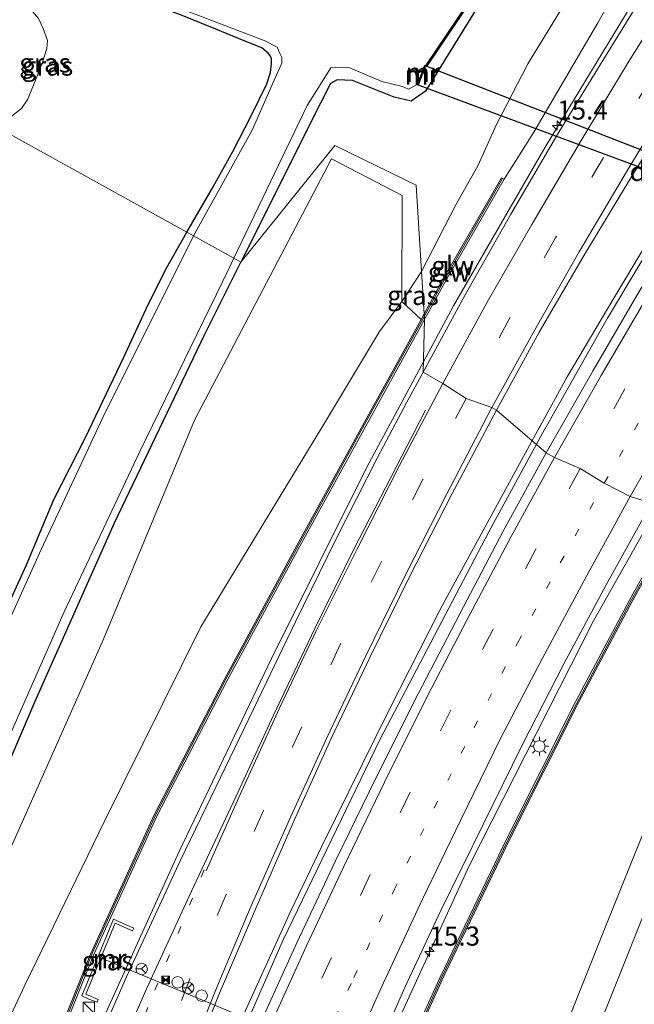
# Model space of a CAD drawing. Units: metres. Extents: x 120183 to 125705, y 500000 to 506250.
# Drawn here: x 124290 to 124371, y 503529 to 503658 of the extents above; entities that cross this region are included whole.
import ezdxf
from ezdxf.enums import TextEntityAlignment as Align

# ---------------------------------------------------------------- set-up
doc = ezdxf.new("R2010")
doc.units = ezdxf.units.M
doc.linetypes.add('VW-1-3_STREEP', pattern=[4, 1, -3])
doc.linetypes.add('VW-3-9_STREEP', pattern=[12, 3, -9])
doc.layers.get('0').update_dxf_attribs({"lineweight": 25})
for name, color, linetype, lineweight in [('B-ME-AM-KILOMETR-S-B1', 7, 'Continuous', 18), ('B-ME-BV-GELEIDECONSTRUCTIE-GELEIDERAIL-L-B1', 213, 'BV-GELEIDERAIL', 18), ('B-ME-GR-BOMENSTRUIKEN-GV-B6', 93, 'Continuous', 18), ('B-ME-GR-STRUIKEN-GV-B6', 93, 'Continuous', 18), ('B-ME-GW-KRUINLIJN-L-B1', 93, 'Continuous', 18), ('B-ME-GW-TEENLIJN-L-B1', 93, 'Continuous', 18), ('B-ME-IE-GRASLAND-GV-B6', 93, 'Continuous', 18), ('B-ME-IE-HULPGEOMETRIE-L-B1', 53, 'Continuous', 18), ('B-ME-IE-INRICHTINGSELEMENT-S-B1', 253, 'Continuous', 18), ('B-ME-IE-MEUBILAIR_WEGMEUBILAIR-LICHTMAST-S-B1', 8, 'Continuous', 18), ('B-ME-KW-GELUIDSWERING-GV-B6', 8, 'Continuous', 18), ('B-ME-KW-SCHERM-L-B1', 8, 'Continuous', 18), ('B-ME-MW-MUUR-GV-B6', 8, 'IE-TERREINAFSCHEIDING-KUNSTMATIG', 18), ('B-ME-MW-MUUR-L-B1', 8, 'IE-TERREINAFSCHEIDING-KUNSTMATIG', 18), ('B-ME-OG-WATER-GV-B6', 153, 'Continuous', 18), ('B-ME-VH-VERH_SOORT-BITUMEN-GV-B6', 8, 'IE-TERREINAFSCHEIDING-NATUURLIJK-HOUTWAL', 18), ('B-ME-VW-DRIP-S-B1', 8, 'Continuous', 18), ('B-ME-VW-MARKERING-13STREEP-045-L-B1', 255, 'VW-1-3_STREEP', 18), ('B-ME-VW-MARKERING-39STREEP-015-L-B1', 255, 'VW-3-9_STREEP', 18), ('B-ME-VW-MARKERING-STREEP-015-L-B1', 7, 'Continuous', 18), ('B-ME-VW-MEUBILAIR_WEGMEUBILAIR-PORTAAL-L-B1', 8, 'Continuous', 18), ('B-ME-VW-MEUBILAIR_WEGMEUBILAIR-RONA-S-B1', 8, 'Continuous', 18)]:
    doc.layers.add(name, color=color, linetype=linetype, lineweight=lineweight)
for name, color, linetype in [('B-ME-GW-INSTEEKWATERGANG-L-B1', 10, 'Continuous'), ('B-ME-KW-DUIKER-GV-B6', 10, 'Continuous'), ('B-ME-OB-BESCHOEIING-GV-B6', 10, 'Continuous')]:
    doc.layers.add(name, color=color, linetype=linetype)
doc.styles.add('NLCS-ISO', font='NLCS-ISO.TTF')
doc.linetypes.add('BV-GELEIDERAIL', pattern='A,10,-3,[108,NLCS.SHX,S=1,R=0,X=0,Y=0],-3', length=16)
doc.linetypes.add('IE-TERREINAFSCHEIDING-KUNSTMATIG', pattern='A,4,[82,NLCS.SHX,S=0.75,R=90,X=0,Y=0],4,-2', length=10)
doc.linetypes.add('IE-TERREINAFSCHEIDING-NATUURLIJK-HOUTWAL', pattern='A,7,-1.5,[67,NLCS.SHX,S=0.75,R=45,X=0,Y=0],-1.5,7,-1.5,[70,NLCS.SHX,S=0.75,R=0,X=0,Y=0],-1.5', length=20)

# ---------------------------------------------------------------- blocks, each defined once
blk = doc.blocks.new('hecto')
for p, q in [((0, 0.625), (-0.625, 0)), ((0, -0.625), (0, 0.625)), ((-0.625, 0), (0.625, 0)), ((0.625, 0), (0, -0.625))]:
    blk.add_line(p, q)
blk = doc.blocks.new('kast')
blk.add_line((-0.75, -0.75), (0.75, 0.75))
blk.add_lwpolyline([(-0.75, 0.75), (0.75, 0.75), (0.75, -0.75), (-0.75, -0.75)], close=True)
blk = doc.blocks.new('lantaarnpaal')
for p, q in [((-0.75, 0), (-1.25, 0)), ((-0.88, 0.88), (-0.53, 0.53)), ((0, 0.75), (0, 1.25)), ((0.53, 0.53), (0.88, 0.88)), ((0.75, 0), (1.25, 0)), ((-0.53, -0.53), (-0.88, -0.88)), ((0, -0.75), (0, -1.25)), ((0.53, -0.53), (0.88, -0.88))]:
    blk.add_line(p, q)
blk.add_circle((0, 0), 0.75)
blk = doc.blocks.new('camera')
h = blk.add_hatch(color=256)
h.paths.add_polyline_path([(0.5, 0.5), (-0.5, 0.5), (0, 0)])
h.paths.add_polyline_path([(0, 0), (-0.5, -0.5), (0.5, -0.5)])
for p, q in [((-0.5, 0.5), (0.5, -0.5)), ((0.5, 0.5), (-0.5, -0.5))]:
    blk.add_line(p, q)
blk.add_lwpolyline([(-0.5, 0.5), (0.5, 0.5), (0.5, -0.5), (-0.5, -0.5)], close=True)
blk = doc.blocks.new('dtb')
blk.add_circle((0, 0), 0.75)
blk = doc.blocks.new('wegwijzer')
for q in [(-0.53, -0.53), (0, 0.75), (0.53, -0.53)]:
    blk.add_line((0, 0), q)
blk.add_circle((0, 0), 0.75)

msp = doc.modelspace()

# ---------------------------------------------------------------- linework, layer by layer
at = {"layer": 'B-ME-BV-GELEIDECONSTRUCTIE-GELEIDERAIL-L-B1'}
for points in [[(124358.79, 503603.804, -0.577), (124358.832, 503603.881, -0.578), (124367.076, 503618.409, -0.753), (124375.944, 503633.212, -0.885), (124380.871, 503641.186, -0.936), (124388.84, 503653.415, -1.116), (124394.695, 503662.341, -1.167), (124404.216, 503676.811, -1.341), (124411.91, 503687.679, -1.401), (124420.641, 503699.436, -1.476), (124429.481, 503711.165, -1.566), (124437.529, 503721.71, -1.674), (124448.266, 503735.365, -1.737), (124455.029, 503743.676, -1.707), (124468.538, 503760.111, -1.758), (124483.187, 503777.439, -1.854), (124496.285, 503792.514, -1.923), (124512.79, 503811.259, -1.98)], [(124343.24, 503613.257, -0.011), (124346.867, 503620.026, -0.092), (124358.872, 503640.799, -0.279), (124376.825, 503670.407, -0.606)], [(124390.409, 503657.213, -1.11), (124379.527, 503640.359, -1.023), (124367.877, 503621.048, -0.816), (124361.793, 503610.702, -0.672), (124358.239, 503604.279, -0.587), (124358.167, 503604.147, -0.586)], [(124251.888, 503376.529, 2.853), (124255.013, 503390.451, 2.655), (124261.946, 503417.612, 2.313), (124268.521, 503440.686, 1.995), (124277.073, 503467.414, 1.698), (124288.566, 503497.271, 1.319), (124299.356, 503523.119, 0.982), (124310.954, 503548.569, 0.726), (124323.031, 503573.853, 0.435), (124335.541, 503598.886, 0.159), (124343.24, 503613.257, -0.011)], [(124358.167, 503604.147, -0.586), (124345.782, 503581.49, -0.332), (124345.022, 503579.999, -0.275), (124338.476, 503567.187, -0.215), (124329.634, 503549.257, 0.055), (124325.553, 503540.772, 0.148), (124318.951, 503526.293, 0.337), (124315.192, 503517.718, 0.451), (124306.939, 503498.097, 0.661), (124301.2, 503483.243, 0.925), (124299.785, 503479.448, 0.937), (124295.75, 503468.184, 1.012), (124289.269, 503449.273, 1.327), (124282.536, 503429.044, 1.588), (124280.898, 503423.87, 1.624), (124279.999, 503420.789, 1.693), (124276.576, 503408.512, 1.807), (124273.605, 503396.915, 2.025), (124271.002, 503386.553, 2.068), (124267.317, 503371.009, 2.266), (124266.749, 503368.389, 2.365)], [(124267.356, 503368.059, 2.369), (124274.603, 503398.12, 2.023), (124280.525, 503419.913, 1.687), (124283.608, 503430.16, 1.561), (124290.382, 503450.244, 1.279), (124299.957, 503477.948, 0.919), (124311.139, 503506.396, 0.592), (124324.561, 503536.971, 0.184), (124337.29, 503563.282, -0.14), (124351.487, 503590.439, -0.431), (124358.79, 503603.804, -0.577)], [(124282.887, 503359.619, 1.861), (124287.171, 503378.043, 1.563), (124294.518, 503405.005, 1.141), (124306.512, 503443.188, 0.617), (124318.71, 503477.008, 0.149), (124332.278, 503510.35, -0.242), (124348.948, 503546.676, -0.669), (124365.241, 503578.763, -1.038), (124374.503, 503595.133, -1.22)]]:
    msp.add_polyline3d(points, dxfattribs=at)
at = {"layer": 'B-ME-GR-BOMENSTRUIKEN-GV-B6'}
for points in [[(124235.721, 503385.254, -3.018), (124238.571, 503401.549, -3.095), (124246.778, 503434.05, -3.206), (124256.769, 503463.306, -3.077), (124266.576, 503491.47, -3.17), (124279.507, 503522.799, -3.005), (124288.101, 503547.3, -3.056), (124301.009, 503576.348, -3.131), (124312.96, 503605.04, -3.191), (124330.89, 503639.281, -3.104), (124340.145, 503634.48, -2.744), (124340.101, 503620.577, -2.276), (124337.164, 503616.669, -2.471), (124330.361, 503605.324, -2.621), (124313.774, 503577.999, -2.681), (124301.191, 503552.604, -2.783), (124290.719, 503531.063, -2.666), (124280.74, 503509.81, -2.759), (124269.421, 503481.839, -2.777), (124258.884, 503451.999, -2.777), (124249.008, 503420.865, -2.798), (124239.221, 503383.144, -2.952), (124235.721, 503385.254, -3.018)], [(124280.74, 503509.81, -2.759), (124290.719, 503531.063, -2.666), (124301.191, 503552.604, -2.783), (124313.774, 503577.999, -2.681), (124330.361, 503605.324, -2.621), (124337.164, 503616.669, -2.471), (124340.101, 503620.577, -2.276), (124342.622, 503618.234, -1.023), (124336.016, 503606.208, -0.871), (124326.389, 503588.733, -0.665), (124316.872, 503571.124, -0.494), (124307.646, 503553.351, -0.288), (124299.331, 503535.123, -0.079), (124290.403, 503512.859, 0.191)], [(124363.221, 503518.827, -2.683), (124377.14, 503553.669, -2.659), (124387.271, 503571.741, -2.812), (124383.424, 503561.672, -2.86), (124377.535, 503540.791, -3.067), (124371.932, 503527.795, -3.067)]]:
    msp.add_polyline3d(points, dxfattribs=at)
at = {"layer": 'B-ME-GR-STRUIKEN-GV-B6'}
msp.add_polyline3d([(124288.3296, 503662.0494, -3.4128), (124290.9326, 503659.5071, -3.3938), (124292.5162, 503657.6731, -3.3748), (124293.1336, 503656.3474, -3.2988), (124293.6914, 503654.7684, -3.2608), (124293.5716, 503653.7192, -3.2608), (124293.0345, 503651.9582, -3.2608), (124292.3001, 503650.012, -3.1848), (124291.1166, 503647.0908, -3.1468), (124290.2738, 503645.8699, -3.1468), (124287.3211, 503643.6198, -3.1468)], dxfattribs=at)
at = {"layer": 'B-ME-GW-INSTEEKWATERGANG-L-B1'}
for points in [[(124485.905, 503826.591, -3.387), (124472.88, 503812.901, -3.336), (124465.578, 503804.887, -3.312), (124456.385, 503794.699, -3.357), (124447.642, 503785.236, -3.342), (124434.322, 503770.139, -3.465), (124425.957, 503759.965, -3.366), (124416.898, 503749.4, -3.36), (124402.551, 503731.825, -3.333), (124394.01, 503721.574, -3.438), (124385.826, 503710.857, -3.477), (124378.201, 503700.295, -3.495), (124368.58, 503686.942, -3.492), (124354.177, 503665.918, -3.477), (124343.222, 503648.152, -3.42), (124341.346, 503646.827, -3.42), (124339.111, 503647.34, -3.42), (124333.659, 503649.526, -3.447), (124331.64, 503649.637, -3.411), (124330.757, 503649.133, -3.399), (124329.453, 503646.559, -3.399), (124319.025, 503625.748, -3.31)], [(124311.9233, 503629.6671, -3.4888), (124315.3931, 503635.5906, -3.435), (124317.975, 503640.2381, -3.546), (124320.3985, 503645.003, -3.509), (124322.3981, 503649.0934, -3.5645), (124322.9216, 503650.5891, -3.5645), (124323.0227, 503651.7196, -3.5645), (124323.0186, 503652.3531, -3.583), (124322.8888, 503652.7034, -3.583), (124322.5871, 503653.1335, -3.583), (124321.7754, 503653.8191, -3.583), (124319.4507, 503654.7428, -3.657), (124315.717, 503656.2622, -3.731), (124311.1224, 503658.1264, -3.768), (124302.3688, 503661.4254, -3.694), (124295.0904, 503664.0927, -3.657), (124289.4467, 503666.3023, -3.6755)], [(124265.9851, 503527.2718, -3.525), (124269.2538, 503535.1176, -3.549), (124272.3123, 503542.9297, -3.453), (124275.4772, 503550.6869, -3.405), (124278.6121, 503558.3839, -3.429), (124281.797, 503566.023, -3.405), (124286.9532, 503577.4572, -3.429), (124290.9467, 503586.1132, -3.525), (124294.5273, 503594.6358, -3.477), (124298.6373, 503602.7899, -3.501), (124303.6669, 503613.3089, -3.482), (124306.8726, 503620.1864, -3.463), (124309.3196, 503625.0328, -3.444), (124311.9233, 503629.6671, -3.4888)], [(124230.108, 503388.304, -3.114), (124240.198, 503424.967, -3.112), (124248.212, 503451.132, -3.112), (124257.457, 503479.615, -3.112), (124264.089, 503499.338, -3.112), (124272.844, 503521.992, -3.112), (124281.401, 503543.374, -3.112), (124292.085, 503568.263, -3.112), (124302.475, 503591.592, -3.154), (124314.298, 503616.3, -3.298), (124319.025, 503625.748, -3.31)]]:
    msp.add_polyline3d(points, dxfattribs=at)
at = {"layer": 'B-ME-GW-KRUINLIJN-L-B1'}
for points in [[(124353.496, 503636.597, -1.258), (124357.393, 503642.753, -1.146), (124365.784, 503657.069, -1.26), (124370.3, 503665.076, -1.347), (124379.867, 503680.018, -1.566), (124390.444, 503695.862, -1.743), (124402.277, 503712.98, -1.881), (124417.662, 503736.038, -2.262), (124427.695, 503751.176, -2.43), (124435.107, 503761.365, -2.595), (124444.837, 503774.143, -2.634), (124451.937, 503782.987, -2.667), (124455.959, 503787.515, -2.739)], [(124331.114, 503436.884, -1.519), (124333.226, 503445.745, -1.489), (124337.708, 503462.282, -1.525), (124343.273, 503478.933, -1.777), (124350.815, 503500.532, -1.786), (124357.241, 503514.731, -2.08), (124366.501, 503537.93, -2.203), (124375.01, 503559.095, -2.155), (124387.786, 503587.803, -2.338)]]:
    msp.add_polyline3d(points, dxfattribs=at)
at = {"layer": 'B-ME-GW-TEENLIJN-L-B1'}
for points in [[(124455.959, 503787.515, -2.739), (124447.574, 503780.84, -3.117), (124445.414, 503777.359, -3.192), (124432.103, 503761.67, -3.213), (124422.002, 503748.333, -3.246), (124411.333, 503733.853, -3.246), (124401.247, 503718.895, -3.246), (124393.533, 503708.108, -3.171), (124381.625, 503690.345, -3.183), (124370.818, 503674.349, -3.33), (124365.249, 503665.859, -3.285), (124356.634, 503651.733, -3.12), (124352.517, 503643.776, -2.868), (124350.056, 503638.369, -2.694), (124347.171, 503633.266, -2.646), (124342.689, 503624.54, -2.321)], [(124342.689, 503624.54, -2.321), (124340.101, 503620.577, -2.276), (124337.164, 503616.669, -2.471), (124330.361, 503605.324, -2.621), (124313.774, 503577.999, -2.681), (124301.191, 503552.604, -2.783), (124290.719, 503531.063, -2.666), (124280.74, 503509.81, -2.759), (124269.421, 503481.839, -2.777), (124258.884, 503451.999, -2.777), (124249.008, 503420.865, -2.798), (124239.221, 503383.144, -2.952)]]:
    msp.add_polyline3d(points, dxfattribs=at)
at = {"layer": 'B-ME-IE-GRASLAND-GV-B6'}
for points in [[(124318.112, 503626.252, -4.306), (124327.684, 503646.247, -4.305), (124330.81, 503651.196, -4.305), (124332.153, 503651.265, -4.305), (124333.148, 503651.234, -4.305), (124334.511, 503650.656, -4.305), (124337.495, 503649.406, -4.305), (124340.192, 503648.739, -4.305), (124341.002, 503648.413, -4.305), (124342.109, 503648.996, -4.306), (124342.295, 503648.924, -3.9), (124343.229, 503651.357, -3.9), (124343.254, 503651.446, -4.306), (124343.337, 503651.39, -3.897), (124367.87, 503687.84, -4.026)], [(124396.793, 503662.53, -1.849), (124390.363, 503652.684, -1.764), (124383.611, 503642.195, -1.685), (124377.369, 503632.002, -1.603), (124371.207, 503621.886, -1.498), (124365.187, 503611.537, -1.416), (124359.026, 503600.775, -1.321), (124352.499, 503606.36, -1.094), (124358.103, 503616.586, -1.216), (124363.98, 503626.656, -1.287), (124370.262, 503637.007, -1.397), (124376.599, 503647.21, -1.489), (124383.015, 503657.32, -1.578), (124389.373, 503667.454, -1.675)], [(124289.4467, 503666.3023, -3.6755), (124295.0904, 503664.0927, -3.657), (124302.3688, 503661.4254, -3.694), (124311.1224, 503658.1264, -3.768), (124315.717, 503656.2622, -3.731), (124319.4507, 503654.7428, -3.657), (124321.7754, 503653.8191, -3.583), (124322.5871, 503653.1335, -3.583), (124322.8888, 503652.7034, -3.583), (124323.0186, 503652.3531, -3.583), (124323.0227, 503651.7196, -3.5645), (124322.9216, 503650.5891, -3.5645), (124322.3981, 503649.0934, -3.5645), (124320.3985, 503645.003, -3.509), (124317.975, 503640.2381, -3.546), (124315.3931, 503635.5906, -3.435), (124311.9233, 503629.6671, -3.4888), (124287.0201, 503643.4092, -3.1374)], [(124354.177, 503665.918, -3.477), (124343.222, 503648.152, -3.42), (124341.346, 503646.827, -3.42), (124339.111, 503647.34, -3.42), (124333.659, 503649.526, -3.447), (124331.64, 503649.637, -3.411), (124330.757, 503649.133, -3.399), (124329.453, 503646.559, -3.399), (124319.025, 503625.748, -3.31), (124318.112, 503626.252, -4.306)], [(124365.249, 503665.859, -3.285), (124356.634, 503651.733, -3.12), (124352.517, 503643.776, -2.868), (124350.056, 503638.369, -2.694), (124347.171, 503633.266, -2.646), (124342.689, 503624.54, -2.321), (124341.982, 503635.821, -0.704), (124331.308, 503641.04, -0.704), (124319.025, 503625.748, -3.31), (124329.453, 503646.559, -3.399), (124330.757, 503649.133, -3.399), (124331.64, 503649.637, -3.411), (124333.659, 503649.526, -3.447), (124339.111, 503647.34, -3.42), (124341.346, 503646.827, -3.42), (124343.222, 503648.152, -3.42), (124354.177, 503665.918, -3.477)], [(124343.037, 503618.99, -1.033), (124342.689, 503624.54, -2.321), (124347.171, 503633.266, -2.646), (124350.056, 503638.369, -2.694), (124352.517, 503643.776, -2.868), (124356.634, 503651.733, -3.12), (124365.249, 503665.859, -3.285)], [(124342.915, 503611.345, -0.645), (124343.084, 503618.245, -1.022), (124346.005, 503623.562, -1.09), (124353.496, 503636.597, -1.258), (124357.393, 503642.753, -1.146), (124365.784, 503657.069, -1.26), (124370.3, 503665.076, -1.347)], [(124370.3, 503665.076, -1.347), (124365.784, 503657.069, -1.26), (124357.393, 503642.753, -1.146), (124353.496, 503636.597, -1.258), (124353.149, 503636.796, -1.262), (124345.656, 503623.758, -1.094), (124343.037, 503618.99, -1.033)], [(124373.419, 503663.498, -1.193), (124366.928, 503652.959, -1.104), (124360.666, 503642.757, -0.994), (124354.41, 503632.039, -0.887), (124348.38, 503621.382, -0.793), (124342.915, 503611.345, -0.645)], [(124287.3211, 503643.6198, -3.1468), (124290.2738, 503645.8699, -3.1468), (124291.1166, 503647.0908, -3.1468), (124292.3001, 503650.012, -3.1848), (124293.0345, 503651.9582, -3.2608), (124293.5716, 503653.7192, -3.2608), (124293.6914, 503654.7684, -3.2608), (124293.1336, 503656.3474, -3.2988), (124292.5162, 503657.6731, -3.3748), (124290.9326, 503659.5071, -3.3938), (124288.3296, 503662.0494, -3.4128)], [(124302.84, 503662.16, -4.305), (124322.293, 503654.68, -4.305), (124323.176, 503654.2, -4.305), (124323.78, 503653.921, -4.305), (124324.133, 503653.094, -4.305), (124324.381, 503652.528, -4.305), (124324.386, 503651.79, -4.305), (124323.363, 503649.589, -4.305), (124320.482, 503643.021, -4.305), (124312.806, 503629.18, -4.306), (124311.9233, 503629.6671, -3.4888), (124315.3931, 503635.5906, -3.435), (124317.975, 503640.2381, -3.546), (124320.3985, 503645.003, -3.509), (124322.3981, 503649.0934, -3.5645), (124322.9216, 503650.5891, -3.5645), (124323.0227, 503651.7196, -3.5645), (124323.0186, 503652.3531, -3.583), (124322.8888, 503652.7034, -3.583), (124322.5871, 503653.1335, -3.583), (124321.7754, 503653.8191, -3.583), (124319.4507, 503654.7428, -3.657), (124315.717, 503656.2622, -3.731), (124311.1224, 503658.1264, -3.768)], [(124287.0201, 503643.4092, -3.1374), (124311.9233, 503629.6671, -3.4888)], [(124272.844, 503521.992, -3.112), (124281.401, 503543.374, -3.112), (124292.085, 503568.263, -3.112), (124302.475, 503591.592, -3.154), (124314.298, 503616.3, -3.298), (124319.025, 503625.748, -3.31), (124331.308, 503641.04, -0.704), (124341.982, 503635.821, -0.704), (124342.689, 503624.54, -2.321), (124340.101, 503620.577, -2.276), (124340.145, 503634.48, -2.744), (124330.89, 503639.281, -3.104), (124312.96, 503605.04, -3.191), (124301.009, 503576.348, -3.131), (124288.101, 503547.3, -3.056), (124279.507, 503522.799, -3.005)], [(124265.9851, 503527.2718, -3.525), (124269.2538, 503535.1176, -3.549), (124272.3123, 503542.9297, -3.453), (124275.4772, 503550.6869, -3.405), (124278.6121, 503558.3839, -3.429), (124281.797, 503566.023, -3.405), (124286.9532, 503577.4572, -3.429), (124290.9467, 503586.1132, -3.525), (124294.5273, 503594.6358, -3.477), (124298.6373, 503602.7899, -3.501), (124303.6669, 503613.3089, -3.482), (124306.8726, 503620.1864, -3.463), (124309.3196, 503625.0328, -3.444), (124311.9233, 503629.6671, -3.4888), (124312.806, 503629.18, -4.306), (124311.48, 503626.527, -4.306), (124301.256, 503606.035, -4.306), (124292.849, 503588.125, -4.306), (124283.566, 503567.555, -4.306), (124276.034, 503549.014, -4.306), (124265.69, 503523.396, -4.306)], [(124311.9233, 503629.6671, -3.4888), (124309.3196, 503625.0328, -3.444), (124306.8726, 503620.1864, -3.463), (124303.6669, 503613.3089, -3.482), (124298.6373, 503602.7899, -3.501), (124294.5273, 503594.6358, -3.477), (124290.9467, 503586.1132, -3.525), (124286.9532, 503577.4572, -3.429), (124281.797, 503566.023, -3.405), (124278.6121, 503558.3839, -3.429), (124275.4772, 503550.6869, -3.405), (124272.3123, 503542.9297, -3.453), (124269.2538, 503535.1176, -3.549), (124265.9851, 503527.2718, -3.525)], [(124230.108, 503388.304, -3.114), (124229.25, 503388.77, -4.308), (124236.47, 503414.38, -4.306), (124243.65, 503440.844, -4.306), (124253.709, 503471.799, -4.306), (124263.829, 503501.661, -4.306), (124274.914, 503531.115, -4.306), (124284.421, 503554.069, -4.306), (124295.869, 503579.938, -4.306), (124305.772, 503600.963, -4.306), (124317.479, 503624.971, -4.306), (124318.112, 503626.252, -4.306), (124319.025, 503625.748, -3.31), (124314.298, 503616.3, -3.298), (124302.475, 503591.592, -3.154), (124292.085, 503568.263, -3.112), (124281.401, 503543.374, -3.112), (124272.844, 503521.992, -3.112), (124264.089, 503499.338, -3.112), (124257.457, 503479.615, -3.112), (124248.212, 503451.132, -3.112), (124240.198, 503424.967, -3.112), (124230.108, 503388.304, -3.114)], [(124342.622, 503618.234, -1.023), (124340.101, 503620.577, -2.276), (124342.689, 503624.54, -2.321), (124343.037, 503618.99, -1.033), (124342.622, 503618.234, -1.023)], [(124290.776, 503512.715, 0.195), (124299.699, 503534.966, -0.075), (124308.006, 503553.176, -0.284), (124317.225, 503570.937, -0.49), (124326.74, 503588.541, -0.661), (124336.366, 503606.015, -0.867), (124343.084, 503618.245, -1.022), (124342.915, 503611.345, -0.645), (124340.773, 503607.424, -0.622), (124336.919, 503600.145, -0.501), (124331.437, 503589.329, -0.368), (124326.195, 503578.628, -0.274), (124320.669, 503567.214, -0.161), (124315.735, 503556.99, -0.028), (124311.106, 503547.421, 0.071), (124309.743, 503544.505, 0.091), (124304.034, 503532.128, 0.27), (124299.093, 503520.891, 0.375)], [(124311.94, 503519.219, -0.135), (124316.239, 503530.011, -0.242), (124321.057, 503541.316, -0.373), (124325.77, 503552.138, -0.495), (124326.131, 503552.93, -0.505), (124330.855, 503563.346, -0.592), (124335.95, 503574.064, -0.715), (124341.166, 503584.611, -0.825), (124346.646, 503595.365, -0.968), (124352.499, 503606.36, -1.094), (124359.026, 503600.775, -1.321), (124353.406, 503590.499, -1.187), (124347.702, 503579.681, -1.086), (124342.234, 503569.213, -0.915), (124336.747, 503558.263, -0.848), (124331.428, 503547.323, -0.679), (124326.354, 503536.569, -0.567), (124321.389, 503525.642, -0.497)], [(124335.724, 503519.922, -0.932), (124340.51, 503530.749, -1.183), (124345.282, 503540.912, -1.256), (124350.751, 503552.1, -1.339), (124355.898, 503562.478, -1.466), (124361.323, 503573.141, -1.588), (124366.896, 503583.465, -1.72), (124372.84, 503594.164, -1.83), (124376.864, 503593.83, -2.122), (124374.82, 503590.321, -2.094), (124369.958, 503581.462, -1.975), (124362.901, 503568.227, -1.823), (124353.911, 503550.355, -1.617), (124345.114, 503532.102, -1.403)], [(124341.094, 503522.264, -1.293), (124345.597, 503532.205, -1.412), (124354.271, 503550.185, -1.622), (124363.257, 503568.05, -1.828), (124370.311, 503581.279, -1.98), (124375.169, 503590.131, -2.099), (124377.207, 503593.63, -2.126), (124387.786, 503587.803, -2.338), (124375.01, 503559.095, -2.155), (124366.501, 503537.93, -2.203), (124357.241, 503514.731, -2.08)], [(124387.271, 503571.741, -2.812), (124377.14, 503553.669, -2.659), (124363.221, 503518.827, -2.683), (124353.956, 503497.583, -2.263), (124346.238, 503472.301, -2.215), (124333.226, 503445.745, -1.489), (124337.708, 503462.282, -1.525), (124343.273, 503478.933, -1.777), (124350.815, 503500.532, -1.786), (124357.241, 503514.731, -2.08), (124366.501, 503537.93, -2.203), (124375.01, 503559.095, -2.155), (124387.786, 503587.803, -2.338), (124391.494, 503585.757, -2.65), (124387.271, 503571.741, -2.812)], [(124298.687, 503529.846, 0.035), (124302.525, 503539.158, 0.034), (124304.817, 503538.145, 0.075), (124304.978, 503538.508, 0.076), (124303.975, 503538.952, -0.284), (124302.313, 503539.686, -0.479), (124298.169, 503529.631, -0.422), (124299.11, 503529.219, -0.212), (124300.173, 503528.798, 0.031), (124300.325, 503529.165, 0.032), (124298.687, 503529.846, 0.035)], [(124345.114, 503532.102, -1.403), (124340.724, 503522.412, -1.287)]]:
    msp.add_polyline3d(points, dxfattribs=at)
at = {"layer": 'B-ME-IE-HULPGEOMETRIE-L-B1'}
msp.add_polyline3d([(124372.84, 503594.164, -1.83), (124370.021, 503595.055, -1.708), (124366.635, 503596.813, -1.584), (124363.482, 503598.701, -1.483), (124360.108, 503600.169, -1.351), (124359.026, 503600.775, -1.321), (124352.499, 503606.36, -1.094), (124351.913, 503606.702, -1.058), (124348.56, 503607.906, -0.903), (124345.482, 503609.856, -0.764), (124342.915, 503611.345, -0.645), (124343.084, 503618.245, -1.022), (124343.037, 503618.99, -1.033), (124342.689, 503624.54, -2.321), (124341.982, 503635.821, -0.704), (124331.308, 503641.04, -0.704), (124319.025, 503625.748, -3.31), (124318.112, 503626.252, -4.306), (124312.806, 503629.18, -4.306), (124311.9233, 503629.6671, -3.4888), (124287.0201, 503643.4092, -3.1374)], dxfattribs=at)
at = {"layer": 'B-ME-KW-DUIKER-GV-B6'}
msp.add_polyline3d([(124342.156, 503648.978, -4.306), (124343.115, 503651.5, -4.306), (124424.174, 503619.915, -4.278), (124423.749, 503618.703, -4.278), (124342.156, 503648.978, -4.306)], dxfattribs=at)
at = {"layer": 'B-ME-KW-GELUIDSWERING-GV-B6'}
for points in [[(124343.037, 503618.99, -1.033), (124345.656, 503623.758, -1.094), (124353.149, 503636.796, -1.262), (124353.496, 503636.597, -1.258), (124346.005, 503623.562, -1.09), (124343.084, 503618.245, -1.022), (124343.037, 503618.99, -1.033)], [(124290.403, 503512.859, 0.191), (124299.331, 503535.123, -0.079), (124307.646, 503553.351, -0.288), (124316.872, 503571.124, -0.494), (124326.389, 503588.733, -0.665), (124336.016, 503606.208, -0.871), (124342.622, 503618.234, -1.023), (124343.037, 503618.99, -1.033), (124343.084, 503618.245, -1.022), (124336.366, 503606.015, -0.867), (124326.74, 503588.541, -0.661), (124317.225, 503570.937, -0.49), (124308.006, 503553.176, -0.284), (124299.699, 503534.966, -0.075), (124290.776, 503512.715, 0.195)], [(124340.724, 503522.412, -1.287), (124345.114, 503532.102, -1.403), (124353.911, 503550.355, -1.617), (124362.901, 503568.227, -1.823), (124369.958, 503581.462, -1.975), (124374.82, 503590.321, -2.094), (124376.864, 503593.83, -2.122), (124377.207, 503593.63, -2.126), (124375.169, 503590.131, -2.099), (124370.311, 503581.279, -1.98), (124363.257, 503568.05, -1.828), (124354.271, 503550.185, -1.622), (124345.597, 503532.205, -1.412), (124341.094, 503522.264, -1.293)]]:
    msp.add_polyline3d(points, dxfattribs=at)
at = {"layer": 'B-ME-KW-SCHERM-L-B1'}
for points in [[(124353.307, 503636.706, 2.056), (124345.82, 503623.689, 2.244), (124343.07, 503618.703, 2.308), (124343.057, 503618.679, 2.308)], [(124343.057, 503618.679, 2.308), (124336.236, 503606.317, 2.468), (124326.61, 503588.761, 2.64), (124317.104, 503571.207, 2.831), (124307.853, 503553.399, 3.017), (124299.55, 503535.207, 3.244), (124292.361, 503517.246, 3.441), (124285.008, 503497.903, 3.705), (124278.441, 503478.992, 3.925), (124272.279, 503459.98, 4.158), (124266.562, 503440.76, 4.392), (124261.254, 503421.431, 4.658), (124256.341, 503402.052, 4.878), (124251.66, 503382.608, 5.163), (124250.466, 503377.403, 5.225)], [(124377.045, 503593.724, 2.666), (124377.043, 503593.72, 2.666), (124370.002, 503581.124, 2.777), (124363.001, 503567.905, 2.923), (124353.977, 503550.039, 3.127), (124345.327, 503532.021, 3.329), (124337.117, 503513.819, 3.564), (124329.317, 503495.439, 3.782), (124321.945, 503476.893, 3.997), (124314.996, 503458.165, 4.237), (124306.893, 503434.583, 4.569), (124300.833, 503415.519, 4.846), (124295.193, 503396.381, 5.036), (124290.176, 503377.08, 5.399), (124285.665, 503358.189, 5.716)]]:
    msp.add_polyline3d(points, dxfattribs=at)
at = {"layer": 'B-ME-MW-MUUR-GV-B6'}
for points in [[(124343.229, 503651.357, -3.9), (124342.295, 503648.924, -3.9), (124342.109, 503648.996, -4.306), (124343.068, 503651.518, -4.306), (124343.254, 503651.446, -4.306), (124343.229, 503651.357, -3.9)], [(124304.978, 503538.508, 0.076), (124304.817, 503538.145, 0.075), (124302.525, 503539.158, 0.034), (124298.687, 503529.846, 0.035), (124300.325, 503529.165, 0.032), (124300.173, 503528.798, 0.031), (124299.11, 503529.219, -0.212), (124298.169, 503529.631, -0.422), (124302.313, 503539.686, -0.479), (124303.975, 503538.952, -0.284), (124304.978, 503538.508, 0.076)]]:
    msp.add_polyline3d(points, dxfattribs=at)
at = {"layer": 'B-ME-MW-MUUR-L-B1'}
msp.add_line((124342.332, 503649.209, -3.9), (124343.093, 503651.298, -3.9), dxfattribs=at)
at = {"layer": 'B-ME-OB-BESCHOEIING-GV-B6'}
msp.add_polyline3d([(124367.87, 503687.84, -4.026), (124343.337, 503651.39, -3.897), (124343.254, 503651.446, -4.306), (124367.788, 503687.897, -4.306), (124386.524, 503713.982, -4.306), (124395.469, 503725.391, -4.306), (124414.15, 503747.997, -4.306), (124416.691, 503751.075, -4.306), (124416.768, 503751.011, -4.026), (124414.227, 503747.933, -4.026), (124395.547, 503725.328, -4.026), (124386.604, 503713.922, -4.026), (124367.87, 503687.84, -4.026)], dxfattribs=at)
at = {"layer": 'B-ME-OG-WATER-GV-B6'}
for points in [[(124367.788, 503687.897, -4.306), (124343.254, 503651.446, -4.306), (124343.068, 503651.518, -4.306), (124342.109, 503648.996, -4.306), (124341.002, 503648.413, -4.305), (124340.192, 503648.739, -4.305), (124337.495, 503649.406, -4.305), (124334.511, 503650.656, -4.305), (124333.148, 503651.234, -4.305), (124332.153, 503651.265, -4.305), (124330.81, 503651.196, -4.305), (124327.684, 503646.247, -4.305), (124318.112, 503626.252, -4.306), (124312.806, 503629.18, -4.306), (124320.482, 503643.021, -4.305), (124323.363, 503649.589, -4.305), (124324.386, 503651.79, -4.305), (124324.381, 503652.528, -4.305), (124324.133, 503653.094, -4.305), (124323.78, 503653.921, -4.305), (124323.176, 503654.2, -4.305), (124322.293, 503654.68, -4.305), (124302.84, 503662.16, -4.305)], [(124265.69, 503523.396, -4.306), (124276.034, 503549.014, -4.306), (124283.566, 503567.555, -4.306), (124292.849, 503588.125, -4.306), (124301.256, 503606.035, -4.306), (124311.48, 503626.527, -4.306), (124312.806, 503629.18, -4.306), (124318.112, 503626.252, -4.306), (124317.479, 503624.971, -4.306), (124305.772, 503600.963, -4.306), (124295.869, 503579.938, -4.306), (124284.421, 503554.069, -4.306), (124274.914, 503531.115, -4.306), (124263.829, 503501.661, -4.306)]]:
    msp.add_polyline3d(points, dxfattribs=at)
at = {"layer": 'B-ME-VH-VERH_SOORT-BITUMEN-GV-B6'}
for points in [[(124389.373, 503667.454, -1.675), (124383.015, 503657.32, -1.578), (124376.599, 503647.21, -1.489), (124370.262, 503637.007, -1.397), (124363.98, 503626.656, -1.287), (124358.103, 503616.586, -1.216), (124352.499, 503606.36, -1.094)], [(124352.499, 503606.36, -1.094), (124351.913, 503606.702, -1.058), (124348.56, 503607.906, -0.903), (124345.482, 503609.856, -0.764), (124342.915, 503611.345, -0.645), (124348.38, 503621.382, -0.793), (124354.41, 503632.039, -0.887), (124360.666, 503642.757, -0.994), (124366.928, 503652.959, -1.104), (124373.419, 503663.498, -1.193)], [(124372.84, 503594.164, -1.83), (124370.021, 503595.055, -1.708), (124366.635, 503596.813, -1.584), (124363.482, 503598.701, -1.483), (124360.108, 503600.169, -1.351), (124359.026, 503600.775, -1.321), (124365.187, 503611.537, -1.416), (124371.207, 503621.886, -1.498), (124377.369, 503632.002, -1.603), (124383.611, 503642.195, -1.685), (124390.363, 503652.684, -1.764), (124396.793, 503662.53, -1.849)], [(124299.093, 503520.891, 0.375), (124304.034, 503532.128, 0.27), (124309.743, 503544.505, 0.091), (124311.106, 503547.421, 0.071), (124315.735, 503556.99, -0.028), (124320.669, 503567.214, -0.161), (124326.195, 503578.628, -0.274), (124331.437, 503589.329, -0.368), (124336.919, 503600.145, -0.501), (124340.773, 503607.424, -0.622), (124342.915, 503611.345, -0.645), (124345.482, 503609.856, -0.764), (124348.56, 503607.906, -0.903), (124351.913, 503606.702, -1.058), (124352.499, 503606.36, -1.094), (124346.646, 503595.365, -0.968), (124341.166, 503584.611, -0.825), (124335.95, 503574.064, -0.715), (124330.855, 503563.346, -0.592), (124326.131, 503552.93, -0.505), (124325.77, 503552.138, -0.495), (124321.057, 503541.316, -0.373), (124316.239, 503530.011, -0.242), (124311.94, 503519.219, -0.135)], [(124321.389, 503525.642, -0.497), (124326.354, 503536.569, -0.567), (124331.428, 503547.323, -0.679), (124336.747, 503558.263, -0.848), (124342.234, 503569.213, -0.915), (124347.702, 503579.681, -1.086), (124353.406, 503590.499, -1.187), (124359.026, 503600.775, -1.321), (124360.108, 503600.169, -1.351), (124363.482, 503598.701, -1.483), (124366.635, 503596.813, -1.584), (124370.021, 503595.055, -1.708), (124372.84, 503594.164, -1.83), (124366.896, 503583.465, -1.72), (124361.323, 503573.141, -1.588), (124355.898, 503562.478, -1.466), (124350.751, 503552.1, -1.339), (124345.282, 503540.912, -1.256), (124340.51, 503530.749, -1.183), (124335.724, 503519.922, -0.932)]]:
    msp.add_polyline3d(points, dxfattribs=at)
at = {"layer": 'B-ME-VW-MARKERING-13STREEP-045-L-B1'}
for points in [[(124366.635, 503596.813, -1.584), (124372.603, 503607.319, -1.677), (124378.607, 503617.567, -1.792), (124384.691, 503627.629, -1.85), (124391.085, 503638.019, -1.963), (124397.321, 503647.703, -2.03), (124403.93, 503657.756, -2.124), (124410.63, 503667.67, -2.189), (124417.597, 503677.568, -2.287), (124424.588, 503687.292, -2.386), (124431.827, 503697.122, -2.418), (124438.661, 503706.101, -2.488), (124446.129, 503715.862, -2.536), (124453.55, 503725.246, -2.6), (124461.058, 503734.653, -2.634), (124468.565, 503743.694, -2.691), (124475.449, 503752.093, -2.733), (124483.126, 503761.309, -2.768), (124490.927, 503770.36, -2.798), (124498.724, 503779.441, -2.803), (124506.578, 503788.468, -2.782), (124514.55, 503797.467, -2.828), (124522.396, 503806.491, -2.822)], [(124275.612, 503361.78, 1.469), (124278.68, 503374.406, 1.26), (124281.568, 503385.954, 1.084), (124284.631, 503397.567, 0.925), (124288.123, 503409.839, 0.764), (124291.357, 503420.448, 0.62), (124295.083, 503431.882, 0.459), (124298.792, 503443.239, 0.299), (124302.675, 503454.556, 0.144), (124306.705, 503465.872, -0.008), (124310.889, 503477.051, -0.163), (124315.211, 503488.231, -0.294), (124319.645, 503499.343, -0.428), (124324.056, 503509.996, -0.573), (124327.964, 503518.95, -0.695), (124329.603, 503523.135, -0.691), (124333.833, 503532.055, -0.881), (124339.06, 503543.44, -0.996), (124344.345, 503554.25, -1.133), (124349.57, 503564.77, -1.257), (124355.314, 503575.937, -1.359), (124360.875, 503586.375, -1.461), (124366.635, 503596.813, -1.584)], [(124314.196, 503546.133, -0.043), (124306.834, 503528.132, 0.08), (124303.456, 503519.621, 0.2), (124299.548, 503509.343, 0.299), (124295.316, 503497.945, 0.423), (124291.233, 503486.571, 0.573), (124287.379, 503475.183, 0.71), (124283.576, 503463.709, 0.865), (124279.943, 503452.253, 1.002), (124276.412, 503440.672, 1.16), (124273.043, 503429.169, 1.289), (124269.791, 503417.586, 1.443), (124266.731, 503406.026, 1.582), (124265.795, 503402.419, 1.628), (124263.566, 503393.381, 1.74), (124260.799, 503381.653, 1.884), (124258.285, 503370.963, 2.014)]]:
    msp.add_polyline3d(points, dxfattribs=at)
at = {"layer": 'B-ME-VW-MARKERING-39STREEP-015-L-B1'}
for points in [[(124503.767, 503821.598, -2.55), (124495.85, 503812.617, -2.492), (124487.994, 503803.487, -2.443), (124480.173, 503794.414, -2.395), (124472.403, 503785.253, -2.33), (124464.586, 503776.078, -2.292), (124456.934, 503766.797, -2.273), (124449.331, 503757.495, -2.227), (124441.793, 503748.124, -2.178), (124434.368, 503738.668, -2.141), (124427.003, 503729.133, -2.091), (124419.779, 503719.553, -2.011), (124412.665, 503709.853, -1.943), (124405.658, 503700.057, -1.84), (124398.876, 503690.114, -1.746), (124392.144, 503680.166, -1.657), (124385.567, 503670.098, -1.513), (124379.083, 503659.984, -1.423), (124372.735, 503649.737, -1.336), (124366.521, 503639.446, -1.244), (124360.258, 503628.928, -1.157), (124354.279, 503618.453, -0.987), (124348.56, 503607.906, -0.903)], [(124520.593, 503810.012, -2.772), (124512.662, 503800.943, -2.801), (124504.678, 503791.979, -2.714), (124496.689, 503782.848, -2.715), (124488.807, 503773.725, -2.666), (124481.051, 503764.625, -2.615), (124473.371, 503755.505, -2.584), (124465.791, 503746.29, -2.531), (124458.188, 503736.97, -2.504), (124450.683, 503727.605, -2.431), (124443.249, 503718.221, -2.391), (124435.928, 503708.708, -2.392), (124428.73, 503699.166, -2.313), (124421.588, 503689.507, -2.231), (124414.609, 503679.762, -2.175), (124407.731, 503669.917, -2.081), (124400.904, 503659.939, -1.993), (124394.391, 503649.974, -1.917), (124387.987, 503639.852, -1.849), (124381.576, 503629.643, -1.754), (124375.483, 503619.448, -1.649), (124369.349, 503609.165, -1.562), (124363.482, 503598.701, -1.483)], [(124348.56, 503607.906, -0.903), (124342.876, 503597.288, -0.77), (124337.426, 503586.531, -0.619), (124332.089, 503575.741, -0.519), (124327.01, 503564.884, -0.395), (124321.968, 503553.931, -0.307), (124317.101, 503542.925, -0.173), (124312.316, 503531.822, -0.085), (124307.914, 503520.627, 0.066), (124303.597, 503509.44, 0.162), (124299.406, 503498.139, 0.284), (124295.343, 503486.835, 0.416), (124291.421, 503475.439, 0.552), (124287.648, 503464.03, 0.682), (124283.956, 503452.548, 0.826), (124280.418, 503441.075, 0.992), (124277.085, 503429.554, 1.152), (124273.81, 503417.964, 1.304), (124270.715, 503406.36, 1.448), (124267.787, 503394.719, 1.6), (124265.013, 503383.02, 1.75), (124262.254, 503371.304, 1.88)], [(124363.482, 503598.701, -1.483), (124357.705, 503588.241, -1.357), (124352.068, 503577.678, -1.219), (124346.521, 503567.047, -1.09), (124341.219, 503556.311, -0.976), (124335.972, 503545.525, -0.849), (124330.899, 503534.69, -0.718), (124325.859, 503523.804, -0.401), (124321.17, 503512.837, -0.458), (124316.537, 503501.757, -0.326), (124312.06, 503490.657, -0.187), (124307.742, 503479.432, -0.057), (124303.57, 503468.214, 0.081), (124299.505, 503456.942, 0.231), (124295.611, 503445.64, 0.407), (124291.863, 503434.232, 0.545), (124288.244, 503422.832, 0.721), (124284.682, 503411.366, 0.865), (124281.392, 503399.859, 1.014), (124278.243, 503388.262, 1.167), (124275.215, 503376.475, 1.362), (124272.425, 503364.771, 1.546)]]:
    msp.add_polyline3d(points, dxfattribs=at)
at = {"layer": 'B-ME-VW-MARKERING-STREEP-015-L-B1'}
for points in [[(124501.242, 503824.181, -2.591), (124493.369, 503815.174, -2.492), (124485.548, 503806.21, -2.428), (124477.646, 503796.945, -2.33), (124469.763, 503787.747, -2.257), (124462.063, 503778.669, -2.208), (124454.304, 503769.216, -2.149), (124446.764, 503760.031, -2.114), (124439.129, 503750.58, -2.062), (124431.675, 503741.136, -2.009), (124424.28, 503731.511, -1.953), (124416.901, 503721.725, -1.867), (124409.845, 503712.11, -1.796), (124403.007, 503702.441, -1.699), (124395.999, 503692.297, -1.6), (124389.27, 503682.283, -1.49), (124382.584, 503672.198, -1.384), (124376.097, 503662.011, -1.277), (124369.695, 503651.763, -1.179), (124363.469, 503641.467, -1.083), (124357.157, 503630.686, -0.993), (124351.297, 503620.516, -0.886), (124345.482, 503609.856, -0.764)], [(124506.425, 503819.256, -2.471), (124498.754, 503810.489, -2.436), (124490.496, 503800.921, -2.425), (124483.071, 503792.207, -2.421), (124475.077, 503782.916, -2.395), (124467.385, 503773.77, -2.362), (124459.585, 503764.388, -2.358), (124452.069, 503755.106, -2.324), (124444.643, 503745.941, -2.289), (124437.205, 503736.499, -2.241), (124429.753, 503726.795, -2.193), (124422.673, 503717.322, -2.113), (124415.5, 503707.616, -2.036), (124408.639, 503697.894, -1.939), (124401.902, 503688.175, -1.847), (124395.077, 503678.038, -1.747), (124388.518, 503668.05, -1.636), (124381.957, 503657.753, -1.536), (124375.763, 503647.776, -1.459), (124369.668, 503637.775, -1.366), (124363.341, 503627.084, -1.258), (124357.544, 503616.859, -1.162), (124351.913, 503606.702, -1.058)], [(124517.66, 503812.164, -2.66), (124509.849, 503803.261, -2.693), (124501.861, 503794.225, -2.633), (124493.935, 503785.104, -2.647), (124486.057, 503776.029, -2.594), (124478.289, 503766.939, -2.545), (124470.6, 503757.721, -2.5), (124462.894, 503748.439, -2.442), (124455.38, 503739.219, -2.4), (124447.729, 503729.768, -2.291), (124440.511, 503720.565, -2.28), (124432.912, 503710.729, -2.243), (124425.757, 503701.225, -2.174), (124418.677, 503691.646, -2.116), (124411.608, 503681.778, -2.016), (124404.767, 503671.996, -1.932), (124397.83, 503661.86, -1.854), (124391.365, 503652.031, -1.783), (124384.706, 503641.508, -1.737), (124378.492, 503631.464, -1.595), (124372.275, 503621.2, -1.562), (124366.221, 503610.904, -1.447), (124360.108, 503600.169, -1.351)], [(124526.258, 503805.042, -2.91), (124517.948, 503795.617, -2.938), (124510.371, 503787.021, -2.909), (124502.411, 503778.018, -2.916), (124494.444, 503768.727, -2.888), (124486.908, 503759.792, -2.858), (124479.26, 503750.804, -2.872), (124471.483, 503741.264, -2.828), (124463.913, 503732.03, -2.767), (124456.457, 503722.654, -2.714), (124449.213, 503713.513, -2.673), (124441.664, 503703.675, -2.649), (124434.647, 503694.568, -2.563), (124427.833, 503685.16, -2.504), (124420.686, 503675.296, -2.437), (124413.771, 503665.511, -2.344), (124407.172, 503655.842, -2.285), (124400.747, 503645.952, -2.188), (124394.216, 503635.708, -2.126), (124388.171, 503625.927, -2.013), (124382.017, 503615.753, -1.92), (124375.893, 503605.307, -1.809), (124370.021, 503595.055, -1.708)], [(124345.482, 503609.856, -0.764), (124339.798, 503599.098, -0.611), (124334.238, 503588.202, -0.491), (124328.875, 503577.468, -0.366), (124324.036, 503567.224, -0.272), (124318.703, 503555.521, -0.165), (124314.484, 503546.028, -0.048)], [(124343.201, 503606.36, -0.7), (124339.358, 503598.902, -0.61), (124333.881, 503588.238, -0.475), (124328.705, 503577.752, -0.364), (124323.303, 503566.421, -0.255), (124318.381, 503555.811, -0.146), (124313.907, 503546.238, -0.038), (124312.548, 503543.34, -0.014), (124306.701, 503530.635, 0.134), (124302.106, 503520.231, 0.263), (124297.757, 503510.156, 0.358), (124293.158, 503498.875, 0.532), (124288.612, 503487.6, 0.682), (124284.295, 503476.303, 0.816), (124280.16, 503464.963, 0.967), (124276.377, 503453.285, 1.126), (124272.698, 503441.616, 1.291), (124269.368, 503430.162, 1.431), (124266.047, 503418.289, 1.578), (124263.14, 503406.922, 1.67), (124260.354, 503396.4, 1.822), (124256.898, 503381.601, 2.01), (124254.754, 503372.535, 2.136)], [(124351.913, 503606.702, -1.058), (124345.96, 503595.303, -0.921), (124340.586, 503584.789, -0.802), (124335.379, 503574.161, -0.671), (124330.273, 503563.455, -0.566), (124325.556, 503553.116, -0.469), (124320.382, 503541.443, -0.347), (124316.35, 503531.927, -0.258), (124315.65, 503530.229, -0.246), (124311.264, 503519.246, -0.098), (124306.989, 503508.069, 0.029), (124302.95, 503497.175, 0.135), (124298.678, 503485.377, 0.275), (124294.942, 503474.387, 0.403), (124291.081, 503462.828, 0.542), (124287.377, 503451.347, 0.681), (124283.854, 503439.867, 0.857), (124280.585, 503428.608, 1.024), (124277.302, 503416.918, 1.164), (124274.167, 503405.2, 1.301), (124271.262, 503393.733, 1.457), (124268.459, 503382.047, 1.612), (124265.729, 503370.244, 1.761)], [(124360.108, 503600.169, -1.351), (124354.444, 503589.808, -1.247), (124348.634, 503578.833, -1.134), (124343.377, 503568.758, -0.975), (124337.85, 503557.638, -0.845), (124332.444, 503546.5, -0.726), (124327.623, 503536.191, -0.627), (124322.528, 503524.922, -0.426), (124317.767, 503514.175, -0.315), (124313.133, 503502.957, -0.218), (124308.614, 503491.814, -0.062), (124304.381, 503480.698, 0.052), (124300.079, 503469.431, 0.197), (124296.076, 503458.037, 0.399), (124292.053, 503446.593, 0.529), (124288.407, 503435.267, 0.648), (124284.693, 503423.793, 0.843), (124281.227, 503412.261, 0.99), (124277.799, 503400.738, 1.139), (124274.721, 503388.938, 1.3), (124271.641, 503377.243, 1.47), (124268.861, 503365.447, 1.681)], [(124370.021, 503595.055, -1.708), (124364.32, 503584.595, -1.607), (124358.525, 503573.871, -1.511), (124353.056, 503563.358, -1.403), (124347.775, 503552.619, -1.271), (124342.827, 503542.306, -1.157), (124337.693, 503531.351, -1.015), (124332.809, 503520.509, -0.95), (124328.007, 503509.535, -0.766), (124323.591, 503498.972, -0.652), (124319.105, 503487.899, -0.494), (124314.822, 503476.706, -0.336), (124310.582, 503465.451, -0.178), (124306.542, 503454.247, -0.02), (124302.762, 503443.379, 0.114), (124299.014, 503431.874, 0.276), (124295.117, 503419.645, 0.462), (124291.871, 503408.95, 0.623), (124288.51, 503397.535, 0.764), (124285.287, 503385.638, 0.926), (124282.401, 503374.092, 1.119), (124279.638, 503362.615, 1.298)]]:
    msp.add_polyline3d(points, dxfattribs=at)
at = {"layer": 'B-ME-VW-MEUBILAIR_WEGMEUBILAIR-PORTAAL-L-B1'}
msp.add_line((124301.376, 503534.328, 8.566), (124342.758, 503517.195, 8.566), dxfattribs=at)

# ---------------------------------------------------------------- block references
at = {"layer": 'B-ME-AM-KILOMETR-S-B1', "rotation": 90}
for p in [(124360.47, 503643.638, -1.041), (124343.731, 503535.446, -1.28)]:
    msp.add_blockref('hecto', p, dxfattribs=at)
at = {"layer": 'B-ME-IE-INRICHTINGSELEMENT-S-B1', "rotation": 90}
for name, p in [('camera', (124309.158, 503531.729, 9.668)), ('kast', (124299.084, 503528.084, -0.137))]:
    msp.add_blockref(name, p, dxfattribs=at)
at = {"layer": 'B-ME-IE-MEUBILAIR_WEGMEUBILAIR-LICHTMAST-S-B1', "rotation": 90}
msp.add_blockref('lantaarnpaal', (124358.13, 503562.33, -1.676), dxfattribs=at)
at = {"layer": 'B-ME-VW-DRIP-S-B1', "rotation": 90}
for p in [(124310.734, 503531.42, 5.394), (124313.886, 503529.666, 5.4)]:
    msp.add_blockref('dtb', p, dxfattribs=at)
at = {"layer": 'B-ME-VW-MEUBILAIR_WEGMEUBILAIR-RONA-S-B1', "rotation": 90}
for p in [(124306.014, 503533.165, 8.566), (124312.121, 503530.675, 8.566)]:
    msp.add_blockref('wegwijzer', p, dxfattribs=at)

# ---------------------------------------------------------------- texts
at = {"layer": 'B-ME-AM-KILOMETR-S-B1', "ltscale": 0.2, "style": 'NLCS-ISO'}
for s, p in [('15.4', (124360.47, 503643.638, -1.041)), ('15.3', (124343.731, 503535.446, -1.28))]:
    msp.add_text(s, height=2.5, dxfattribs=at).set_placement(p, align=Align.BOTTOM_LEFT)
at = {"layer": 'B-ME-IE-GRASLAND-GV-B6', "ltscale": 0.2, "style": 'NLCS-ISO'}
for p in [(124293.358, 503651.837), (124293.6699, 503651.4278), (124341.569, 503621.387), (124301.5735, 503534.242)]:
    msp.add_text('gras', height=2.5, dxfattribs=at).set_placement(p, align=Align.MIDDLE_CENTER)
at = {"layer": 'B-ME-KW-DUIKER-GV-B6', "ltscale": 0.2, "style": 'NLCS-ISO'}
msp.add_text('duiker', height=2.5, dxfattribs=at).set_placement((124375.07, 503637.6148), align=Align.MIDDLE_CENTER)
at = {"layer": 'B-ME-KW-GELUIDSWERING-GV-B6', "ltscale": 0.2, "style": 'NLCS-ISO'}
msp.add_text('glw', height=2.5, dxfattribs=at).set_placement((124346.7806, 503625.2769), align=Align.MIDDLE_CENTER)
at = {"layer": 'B-ME-KW-SCHERM-L-B1', "ltscale": 0.2, "style": 'NLCS-ISO'}
msp.add_text('glw', height=2.5, dxfattribs=at).set_placement((124346.3135, 503624.4443), align=Align.MIDDLE_CENTER)
at = {"layer": 'B-ME-MW-MUUR-GV-B6', "ltscale": 0.2, "style": 'NLCS-ISO'}
for p in [(124342.864, 503650.5997), (124301.8227, 503534.5105)]:
    msp.add_text('mr', height=2.5, dxfattribs=at).set_placement(p, align=Align.MIDDLE_CENTER)
at = {"layer": 'B-ME-MW-MUUR-L-B1', "ltscale": 0.2, "style": 'NLCS-ISO'}
msp.add_text('mr', height=2.5, dxfattribs=at).set_placement((124342.7125, 503650.2535), align=Align.MIDDLE_CENTER)

doc.saveas('drawing.dxf')
